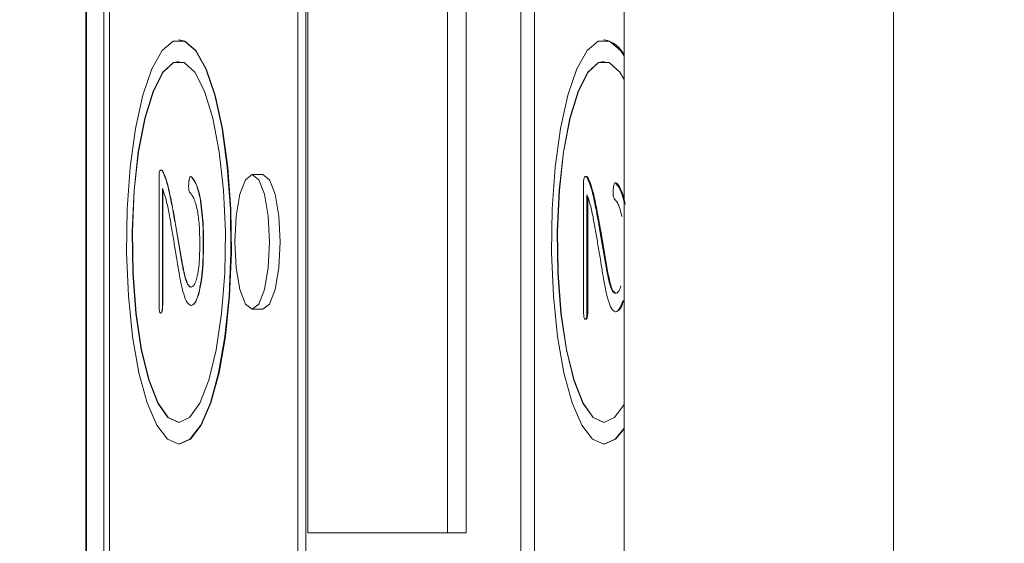
# Model space of a CAD drawing. Units: millimetres. Extents: x 19 to 417, y 20 to 283.
# Drawn here: x 149 to 157, y 203 to 207 of the extents above; entities that cross this region are included whole.
import ezdxf

# ---------------------------------------------------------------- set-up
doc = ezdxf.new("R2010")
doc.units = ezdxf.units.MM
doc.header["$PDSIZE"] = -1
doc.layers.add('SUNPOU', color=7, linetype='Continuous')
doc.styles.add('SLDTEXTSTYLE0', font='TXT', dxfattribs={"width": 0.7, "bigfont": 'bigfont'})
doc.dimstyles.new('SLDDIMSTYLE0', dxfattribs={"dimtxt": 3.5, "dimasz": 4, "dimexe": 0, "dimexo": 0.0625, "dimgap": 0.875, "dimtad": 3, "dimlfac": 5, "dimrnd": 1e-09, "dimzin": 12, "dimdsep": 46, "dimtxsty": 'SLDTEXTSTYLE0', "dimblk1": 'OPEN30', "dimblk2": 'OPEN30', "dimsah": 1, "dimcen": 0.09, "dimadec": 0, "dimazin": 3, "dimtfac": 1, "dimtofl": 0, "dimtmove": 0, "dimatfit": 3, "dimldrblk": 'OPEN30', "dimfxl": 1, "dimfrac": 2, "dimtolj": 1, "dimtzin": 12, "dimarcsym": 0})

# ---------------------------------------------------------------- blocks, each defined once
blk = doc.blocks.new('_OPEN30')
at = {"color": 0, "linetype": 'ByBlock', "lineweight": -2}
for p, q in [((-1, 0.267949), (0, 0)), ((0, 0), (-1, -0.267949)), ((0, 0), (-1, 0))]:
    blk.add_line(p, q, dxfattribs=at)
blk = doc.blocks.new('_D_6')
at = {"layer": 'Defpoints', "color": 0}
for p in [(137.1588, 234.0577), (172.1409, 234.0577), (172.1409, 194.0577)]:
    blk.add_point(p, dxfattribs=at)
at = {"layer": 'SUNPOU', "color": 0, "lineweight": -2}
for p, q in [((172.0784, 234.0577), (137.1588, 234.0577)), ((137.1588, 198.0577), (137.1588, 230.0577)), ((172.0784, 194.0577), (137.1588, 194.0577))]:
    blk.add_line(p, q, dxfattribs=at)
at = {"layer": 'SUNPOU', "color": 0, "lineweight": -2, "xscale": 4, "yscale": 4, "zscale": 4}
for p, rotation in [((137.1588, 234.0577), 90.00000000000017), ((137.1588, 194.0577), 270.0000000000002)]:
    blk.add_blockref('_OPEN30', p, dxfattribs=dict(at, rotation=rotation))
at = {"layer": 'SUNPOU', "color": 0, "insert": (132.7838, 214.0577), "char_height": 3.5, "attachment_point": 2, "rotation": 90, "style": 'SLDTEXTSTYLE0'}
blk.add_mtext('\\A1;200', dxfattribs=at)
blk = doc.blocks.new('_D_7')
at = {"layer": 'Defpoints', "color": 0}
for p in [(154.0009, 237.0577), (131.1588, 191.0577), (154.0009, 191.0577)]:
    blk.add_point(p, dxfattribs=at)
at = {"layer": 'SUNPOU', "color": 0, "lineweight": -2}
for p, q in [((153.9384, 237.0577), (131.1588, 237.0577)), ((131.1588, 233.0577), (131.1588, 195.0577)), ((153.9384, 191.0577), (131.1588, 191.0577))]:
    blk.add_line(p, q, dxfattribs=at)
at = {"layer": 'SUNPOU', "color": 0, "lineweight": -2, "xscale": 4, "yscale": 4, "zscale": 4}
for p, rotation in [((131.1588, 237.0577), 90.00000000000018), ((131.1588, 191.0577), 270.0000000000002)]:
    blk.add_blockref('_OPEN30', p, dxfattribs=dict(at, rotation=rotation))
at = {"layer": 'SUNPOU', "color": 0, "insert": (126.7838, 214.0577), "char_height": 3.5, "attachment_point": 2, "rotation": 90, "style": 'SLDTEXTSTYLE0'}
blk.add_mtext('\\A1;230', dxfattribs=at)

msp = doc.modelspace()

# ---------------------------------------------------------------- linework, layer by layer
at = {"color": 7, "linetype": 'Continuous', "lineweight": 15}
for p, q in [((153.7409, 191.3177), (153.7409, 236.7977)), ((155.7409, 191.3177), (155.7409, 236.7977)), ((149.7409, 191.5577), (149.7409, 236.5577)), ((149.7477, 236.5577), (149.7477, 191.5577)), ((152.973, 235.8577), (152.973, 192.2577)), ((149.8749, 234.8577), (149.8749, 193.2577)), ((151.3923, 211.2977), (151.3923, 203.2977)), ((152.4276, 203.2977), (152.4276, 211.2977)), ((152.5667, 211.2977), (152.5667, 203.2977)), ((149.9186, 210.8577), (149.9186, 195.6577)), ((151.3162, 202.2151), (151.3162, 210.8577)), ((151.3761, 210.8577), (151.3761, 202.5632)), ((153.0762, 210.8577), (153.0762, 195.6577)), ((150.4362, 206.9577), (150.4324, 206.9577)), ((153.5938, 206.9577), (153.5899, 206.9577)), ((150.2998, 205.9898), (150.3017, 205.9898)), ((150.3111, 205.9836), (150.313, 205.9836)), ((150.2857, 204.9915), (150.2857, 205.934)), ((150.5248, 205.9415), (150.528, 205.9402)), ((150.5261, 205.9402), (150.528, 205.9402)), ((151.0574, 205.9577), (150.9782, 205.9577)), ((153.4535, 205.9435), (153.4593, 205.9435)), ((153.4648, 205.9373), (153.4706, 205.9373)), ((150.3111, 205.8534), (150.3111, 204.9915)), ((150.313, 205.8534), (150.313, 204.9915)), ((150.3528, 205.8658), (150.3547, 205.8658)), ((153.4394, 204.9452), (153.4394, 205.8877)), ((153.6798, 205.8939), (153.6856, 205.8939)), ((153.6856, 205.8939), (153.6824, 205.8947)), ((150.5903, 205.7852), (150.5922, 205.7852)), ((153.4648, 205.8071), (153.4648, 204.9452)), ((153.4706, 204.9452), (153.4706, 205.7904)), ((153.5065, 205.8195), (153.5123, 205.8195)), ((150.4073, 205.5868), (150.4587, 205.2891)), ((150.4073, 205.5868), (150.4093, 205.5868)), ((150.4093, 205.5868), (150.4606, 205.2891)), ((153.5611, 205.5404), (153.6124, 205.2428)), ((153.5611, 205.5404), (153.5669, 205.5404)), ((153.6182, 205.2428), (153.5669, 205.5404)), ((150.6144, 205.438), (150.6163, 205.438)), ((150.4587, 205.2891), (150.4606, 205.2891)), ((153.6124, 205.2428), (153.6182, 205.2428)), ((150.5775, 205.0659), (150.5794, 205.0659)), ((150.3111, 204.9915), (150.313, 204.9915)), ((150.5229, 204.9853), (150.5248, 204.9853)), ((150.9782, 204.9577), (151.0574, 204.9577)), ((153.7312, 205.0196), (153.737, 205.0196)), ((150.2982, 204.9295), (150.3001, 204.9295)), ((153.4519, 204.8832), (153.4577, 204.8832)), ((153.4648, 204.9452), (153.4706, 204.9452)), ((153.6766, 204.939), (153.6824, 204.939)), ((150.4324, 203.9577), (150.4362, 203.9577)), ((153.5899, 203.9577), (153.5938, 203.9577)), ((151.3923, 203.2977), (152.4276, 203.2977)), ((152.4276, 203.2977), (152.5667, 203.2977))]:
    msp.add_line(p, q, dxfattribs=at)
at = {"color": 7, "linetype": 'Continuous', "lineweight": 15, "flags": 128}
for points in [[(150.4324, 203.9577), (150.5158, 203.9928), (150.5954, 204.0963), (150.6673, 204.2636), (150.7283, 204.4866), (150.7754, 204.7551), (150.8064, 205.0564), (150.82, 205.3765), (150.8155, 205.7004), (150.793, 206.0129), (150.7537, 206.2995), (150.6993, 206.5467), (150.6325, 206.743), (150.5563, 206.8792), (150.4743, 206.9489), (150.3904, 206.9489), (150.3084, 206.8792), (150.2322, 206.743), (150.1654, 206.5467), (150.111, 206.2995), (150.0717, 206.0129), (150.0492, 205.7004), (150.0447, 205.3765), (150.0583, 205.0564), (150.0894, 204.7551), (150.1365, 204.4866), (150.1974, 204.2636), (150.2693, 204.0963), (150.3489, 203.9928), (150.4324, 203.9577)], [(150.4362, 206.9577), (150.4782, 206.9489), (150.5602, 206.8792), (150.6364, 206.743), (150.7032, 206.5467), (150.7576, 206.2995), (150.7969, 206.0129), (150.8193, 205.7004), (150.8239, 205.3765), (150.8103, 205.0564), (150.7792, 204.7551), (150.7321, 204.4866), (150.6712, 204.2636), (150.5992, 204.0963), (150.5197, 203.9928), (150.4362, 203.9577), (150.4362, 203.9577)], [(153.7409, 206.8397), (153.7139, 206.8792), (153.6319, 206.9489), (153.548, 206.9489), (153.466, 206.8792), (153.3898, 206.743), (153.323, 206.5467), (153.2686, 206.2995), (153.2293, 206.0129), (153.2068, 205.7004), (153.2023, 205.3765), (153.2159, 205.0564), (153.2469, 204.7551), (153.2941, 204.4866), (153.355, 204.2636), (153.4269, 204.0963), (153.5065, 203.9928), (153.5899, 203.9577), (153.5899, 203.9577)], [(150.4324, 204.1177), (150.5123, 204.1538), (150.588, 204.2602), (150.6553, 204.4312), (150.7105, 204.6575), (150.7508, 204.927), (150.7739, 205.225), (150.7786, 205.5356), (150.7646, 205.842), (150.7327, 206.1277), (150.6846, 206.3773), (150.6229, 206.5773), (150.551, 206.7169), (150.4726, 206.7886), (150.3921, 206.7886), (150.3137, 206.7169), (150.2418, 206.5773), (150.1801, 206.3773), (150.132, 206.1277), (150.1001, 205.842), (150.0861, 205.5356), (150.0908, 205.225), (150.1139, 204.927), (150.1542, 204.6575), (150.2094, 204.4312), (150.2767, 204.2602), (150.3524, 204.1538), (150.4324, 204.1177)], [(150.4343, 204.1177), (150.3543, 204.1538), (150.2786, 204.2602), (150.2114, 204.4312), (150.1561, 204.6575), (150.1158, 204.927), (150.0927, 205.225), (150.0881, 205.5356), (150.102, 205.842), (150.1339, 206.1277), (150.182, 206.3773), (150.2437, 206.5773), (150.3157, 206.7169), (150.394, 206.7886), (150.4343, 206.7977)], [(153.7409, 206.6641), (153.7086, 206.7169), (153.6302, 206.7886), (153.5497, 206.7886), (153.4713, 206.7169), (153.3994, 206.5773), (153.3377, 206.3773), (153.2896, 206.1277), (153.2577, 205.842), (153.2437, 205.5356), (153.2484, 205.225), (153.2715, 204.927), (153.3118, 204.6575), (153.367, 204.4312), (153.4343, 204.2602), (153.51, 204.1538), (153.5899, 204.1177), (153.5899, 204.1177)], [(153.5919, 204.1177), (153.5119, 204.1538), (153.4362, 204.2602), (153.369, 204.4312), (153.3137, 204.6575), (153.2734, 204.927), (153.2503, 205.225), (153.2457, 205.5356), (153.2596, 205.842), (153.2915, 206.1277), (153.3396, 206.3773), (153.4013, 206.5773), (153.4733, 206.7169), (153.5516, 206.7886), (153.5919, 206.7977)], [(150.9782, 204.9577), (151.0277, 204.9958), (151.0697, 205.1042), (151.0977, 205.2664), (151.1076, 205.4577), (151.0977, 205.649), (151.0697, 205.8113), (151.0277, 205.9196), (150.9782, 205.9577), (150.9287, 205.9196), (150.8867, 205.8113), (150.8586, 205.649), (150.8488, 205.4577), (150.8586, 205.2664), (150.8867, 205.1042), (150.9287, 204.9958), (150.9782, 204.9577)], [(151.0574, 204.9577), (151.1069, 204.9958), (151.1489, 205.1042), (151.1769, 205.2664), (151.1868, 205.4577), (151.1769, 205.649), (151.1489, 205.8113), (151.1069, 205.9196), (151.0574, 205.9577), (151.0574, 205.9577)], [(150.4887, 205.1716), (150.487, 205.1743), (150.4865, 205.1751)], [(153.5899, 204.1177), (153.6699, 204.1538), (153.7409, 204.2513)], [(153.5899, 203.9577), (153.6734, 203.9928), (153.7409, 204.0757)], [(153.7409, 204.0695), (153.6773, 203.9928), (153.5938, 203.9577)]]:
    msp.add_lwpolyline(points, dxfattribs=at)
at = {"color": 7, "linetype": 'Continuous', "lineweight": 15}
msp.add_arc((153.5574, 206.7571), 0.2039, 25.80913, 79.70232, dxfattribs=at)
for points, knots in [([(150.2857, 205.934), (150.2858, 205.9424), (150.286, 205.9591), (150.2895, 205.9798), (150.2947, 205.9889), (150.2981, 205.9895), (150.2998, 205.9898)], [0, 0, 0, 0, 0.28093, 0.559055, 0.778942, 1, 1, 1, 1]), ([(150.2998, 205.9898), (150.302, 205.9898), (150.3058, 205.9898), (150.3094, 205.9855), (150.3111, 205.9836)], [0, 0, 0, 0, 0.560825, 1, 1, 1, 1]), ([(150.3017, 205.9898), (150.3039, 205.9898), (150.3077, 205.9898), (150.3114, 205.9855), (150.313, 205.9836)], [0, 0, 0, 0, 0.560825, 1, 1, 1, 1]), ([(150.3111, 205.9836), (150.3196, 205.9654), (150.3348, 205.9328), (150.3473, 205.8863), (150.3528, 205.8658)], [0, 0, 0, 0, 0.559719, 1, 1, 1, 1]), ([(150.313, 205.9836), (150.3215, 205.9654), (150.3367, 205.9328), (150.3492, 205.8863), (150.3547, 205.8658)], [0, 0, 0, 0, 0.559719, 1, 1, 1, 1]), ([(150.5068, 205.8968), (150.5075, 205.9057), (150.5089, 205.9234), (150.5144, 205.9404), (150.5206, 205.9434), (150.5243, 205.9413), (150.5261, 205.9402)], [0, 0, 0, 0, 0.280267, 0.558295, 0.779046, 1, 1, 1, 1]), ([(150.5261, 205.9402), (150.5399, 205.9223), (150.5647, 205.8903), (150.5825, 205.8174), (150.5903, 205.7852)], [0, 0, 0, 0, 0.559073, 1, 1, 1, 1]), ([(150.528, 205.9402), (150.5419, 205.9223), (150.5666, 205.8903), (150.5844, 205.8174), (150.5922, 205.7852)], [0, 0, 0, 0, 0.5590728, 1, 1, 1, 1]), ([(153.4394, 205.8877), (153.4395, 205.8961), (153.4397, 205.9128), (153.4432, 205.9335), (153.4484, 205.9425), (153.4518, 205.9432), (153.4535, 205.9435)], [0, 0, 0, 0, 0.2809305, 0.5590547, 0.7789421, 1, 1, 1, 1]), ([(153.4535, 205.9435), (153.4557, 205.9435), (153.4595, 205.9434), (153.4632, 205.9392), (153.4648, 205.9373)], [0, 0, 0, 0, 0.560825, 1, 1, 1, 1]), ([(153.4706, 205.9373), (153.4685, 205.9395), (153.4648, 205.9434), (153.461, 205.9435), (153.4593, 205.9435)], [0, 0, 0, 0, 0.558923, 1, 1, 1, 1]), ([(153.4648, 205.9373), (153.4733, 205.919), (153.4885, 205.8865), (153.501, 205.84), (153.5065, 205.8195)], [0, 0, 0, 0, 0.559719, 1, 1, 1, 1]), ([(153.5123, 205.8195), (153.5052, 205.8454), (153.4926, 205.8916), (153.4773, 205.9233), (153.4706, 205.9373)], [0, 0, 0, 0, 0.56005, 1, 1, 1, 1]), ([(150.356, 205.6922), (150.3487, 205.7268), (150.3356, 205.7887), (150.3185, 205.8336), (150.3111, 205.8534)], [0, 0, 0, 0, 0.560027, 1, 1, 1, 1]), ([(150.3528, 205.8658), (150.3637, 205.8159), (150.3832, 205.7267), (150.4, 205.6295), (150.4073, 205.5868)], [0, 0, 0, 0, 0.559789, 1, 1, 1, 1]), ([(150.3547, 205.8658), (150.3656, 205.8159), (150.3851, 205.7267), (150.4019, 205.6295), (150.4093, 205.5868)], [0, 0, 0, 0, 0.559789, 1, 1, 1, 1]), ([(150.5165, 205.8224), (150.515, 205.824), (150.5119, 205.8271), (150.508, 205.8379), (150.5057, 205.8555), (150.5055, 205.8762), (150.5064, 205.8899), (150.5068, 205.8968)], [0, 0, 0, 0, 0.1870602, 0.3735218, 0.5596038, 0.7795127, 1, 1, 1, 1]), ([(153.6702, 205.7761), (153.6687, 205.7776), (153.6657, 205.7808), (153.6617, 205.7916), (153.6594, 205.8091), (153.6592, 205.8298), (153.6601, 205.8436), (153.6606, 205.8505)], [0, 0, 0, 0, 0.18706, 0.373522, 0.559604, 0.779513, 1, 1, 1, 1]), ([(153.6606, 205.8505), (153.6613, 205.8593), (153.6626, 205.877), (153.6681, 205.8941), (153.6743, 205.8971), (153.678, 205.895), (153.6798, 205.8939)], [0, 0, 0, 0, 0.280267, 0.558295, 0.779046, 1, 1, 1, 1]), ([(153.6798, 205.8939), (153.6937, 205.876), (153.7184, 205.844), (153.7362, 205.771), (153.744, 205.7389)], [0, 0, 0, 0, 0.559073, 1, 1, 1, 1]), ([(153.7498, 205.7389), (153.7396, 205.7793), (153.7214, 205.8515), (153.6966, 205.8809), (153.6856, 205.8939)], [0, 0, 0, 0, 0.559795, 1, 1, 1, 1]), ([(150.571, 205.6922), (150.5624, 205.7262), (150.5468, 205.787), (150.5258, 205.8116), (150.5165, 205.8224)], [0, 0, 0, 0, 0.558505, 1, 1, 1, 1]), ([(150.5903, 205.7852), (150.5987, 205.7244), (150.6137, 205.6154), (150.6142, 205.4924), (150.6144, 205.438)], [0, 0, 0, 0, 0.557744, 1, 1, 1, 1]), ([(150.5922, 205.7852), (150.6006, 205.7244), (150.6157, 205.6154), (150.6161, 205.4924), (150.6163, 205.438)], [0, 0, 0, 0, 0.557744, 1, 1, 1, 1]), ([(153.5097, 205.6459), (153.5024, 205.6805), (153.4893, 205.7423), (153.4723, 205.7873), (153.4648, 205.8071)], [0, 0, 0, 0, 0.560027, 1, 1, 1, 1]), ([(153.5065, 205.8195), (153.5174, 205.7696), (153.5369, 205.6804), (153.5537, 205.5832), (153.5611, 205.5404)], [0, 0, 0, 0, 0.5597886, 1, 1, 1, 1]), ([(153.5669, 205.5404), (153.5575, 205.5949), (153.5408, 205.6922), (153.521, 205.7806), (153.5123, 205.8195)], [0, 0, 0, 0, 0.560158, 1, 1, 1, 1]), ([(153.7248, 205.6459), (153.7161, 205.6798), (153.7006, 205.7407), (153.6795, 205.7652), (153.6702, 205.7761)], [0, 0, 0, 0, 0.558505, 1, 1, 1, 1]), ([(150.4378, 205.2085), (150.4288, 205.2638), (150.4138, 205.3549), (150.3926, 205.481), (150.3747, 205.5877), (150.3622, 205.6574), (150.356, 205.6922)], [0, 0, 0, 0, 0.340006, 0.560008, 0.78001, 1, 1, 1, 1]), ([(150.5887, 205.438), (150.5882, 205.4886), (150.5874, 205.579), (150.576, 205.6576), (150.571, 205.6922)], [0, 0, 0, 0, 0.560568, 1, 1, 1, 1]), ([(153.5916, 205.1622), (153.5825, 205.2175), (153.5675, 205.3086), (153.5464, 205.4347), (153.5285, 205.5414), (153.516, 205.611), (153.5097, 205.6459)], [0, 0, 0, 0, 0.340006, 0.560008, 0.78001, 1, 1, 1, 1]), ([(150.563, 205.1775), (150.568, 205.1967), (150.5778, 205.235), (150.5871, 205.3265), (150.5881, 205.3957), (150.5887, 205.438)], [0, 0, 0, 0, 0.279661, 0.559796, 1, 1, 1, 1]), ([(150.6144, 205.438), (150.6134, 205.3588), (150.6117, 205.2178), (150.5879, 205.1122), (150.5775, 205.0659)], [0, 0, 0, 0, 0.561046, 1, 1, 1, 1]), ([(150.6163, 205.438), (150.6153, 205.3588), (150.6136, 205.2178), (150.5898, 205.1122), (150.5794, 205.0659)], [0, 0, 0, 0, 0.561046, 1, 1, 1, 1]), ([(150.4587, 205.2891), (150.4679, 205.2423), (150.4807, 205.177), (150.5051, 205.1283), (150.517, 205.1239), (150.5229, 205.1217)], [0, 0, 0, 0, 0.559245, 0.779777, 1, 1, 1, 1]), ([(150.4606, 205.2891), (150.4698, 205.2423), (150.4827, 205.177), (150.5071, 205.1283), (150.5189, 205.1239), (150.5248, 205.1217)], [0, 0, 0, 0, 0.559245, 0.779777, 1, 1, 1, 1]), ([(150.4635, 205.0907), (150.4583, 205.1114), (150.449, 205.1483), (150.4413, 205.1901), (150.4378, 205.2085)], [0, 0, 0, 0, 0.5600065, 1, 1, 1, 1]), ([(150.5229, 205.1217), (150.5311, 205.1248), (150.5458, 205.1302), (150.5577, 205.1631), (150.563, 205.1775)], [0, 0, 0, 0, 0.55928, 1, 1, 1, 1]), ([(153.6124, 205.2428), (153.6216, 205.196), (153.6345, 205.1307), (153.6589, 205.082), (153.6707, 205.0776), (153.6766, 205.0754)], [0, 0, 0, 0, 0.559245, 0.779777, 1, 1, 1, 1]), ([(153.6824, 205.0754), (153.6749, 205.079), (153.6598, 205.0863), (153.6369, 205.1461), (153.6253, 205.2061), (153.6182, 205.2428)], [0, 0, 0, 0, 0.279437, 0.559522, 1, 1, 1, 1]), ([(153.6172, 205.0444), (153.612, 205.0651), (153.6028, 205.102), (153.595, 205.1438), (153.5916, 205.1622)], [0, 0, 0, 0, 0.560007, 1, 1, 1, 1]), ([(153.6766, 205.0754), (153.6848, 205.0784), (153.6995, 205.0839), (153.7115, 205.1167), (153.7167, 205.1312)], [0, 0, 0, 0, 0.55928, 1, 1, 1, 1]), ([(150.5229, 204.9853), (150.5103, 204.9926), (150.4877, 205.0058), (150.4709, 205.0647), (150.4635, 205.0907)], [0, 0, 0, 0, 0.558275, 1, 1, 1, 1]), ([(150.5775, 205.0659), (150.5682, 205.0407), (150.5517, 204.9956), (150.5317, 204.9885), (150.5229, 204.9853)], [0, 0, 0, 0, 0.559939, 1, 1, 1, 1]), ([(150.5794, 205.0659), (150.5701, 205.0407), (150.5536, 204.9956), (150.5336, 204.9885), (150.5248, 204.9853)], [0, 0, 0, 0, 0.559939, 1, 1, 1, 1]), ([(153.6766, 204.939), (153.664, 204.9463), (153.6414, 204.9594), (153.6247, 205.0184), (153.6172, 205.0444)], [0, 0, 0, 0, 0.558275, 1, 1, 1, 1]), ([(150.2982, 204.9295), (150.2968, 204.9298), (150.2939, 204.9306), (150.2899, 204.9386), (150.2861, 204.959), (150.2859, 204.9781), (150.2857, 204.9915)], [0, 0, 0, 0, 0.1871662, 0.3741113, 0.5610291, 1, 1, 1, 1]), ([(150.3111, 204.9915), (150.311, 204.983), (150.3108, 204.9662), (150.3083, 204.9436), (150.3034, 204.9308), (150.2999, 204.9299), (150.2982, 204.9295)], [0, 0, 0, 0, 0.28105, 0.560245, 0.779661, 1, 1, 1, 1]), ([(150.313, 204.9915), (150.3129, 204.983), (150.3127, 204.9662), (150.3102, 204.9436), (150.3053, 204.9308), (150.3019, 204.9299), (150.3001, 204.9295)], [0, 0, 0, 0, 0.28105, 0.560245, 0.779661, 1, 1, 1, 1]), ([(153.7312, 205.0196), (153.7219, 204.9944), (153.7054, 204.9493), (153.6854, 204.9421), (153.6766, 204.939)], [0, 0, 0, 0, 0.559939, 1, 1, 1, 1]), ([(153.6824, 204.939), (153.6936, 204.9442), (153.7136, 204.9536), (153.7298, 204.9994), (153.737, 205.0196)], [0, 0, 0, 0, 0.558853, 1, 1, 1, 1]), ([(153.4519, 204.8832), (153.4505, 204.8835), (153.4476, 204.8842), (153.4436, 204.8922), (153.4399, 204.9127), (153.4396, 204.9318), (153.4394, 204.9452)], [0, 0, 0, 0, 0.187166, 0.374111, 0.561029, 1, 1, 1, 1]), ([(153.4648, 204.9452), (153.4647, 204.9367), (153.4645, 204.9198), (153.462, 204.8972), (153.4571, 204.8845), (153.4537, 204.8836), (153.4519, 204.8832)], [0, 0, 0, 0, 0.2810501, 0.5602452, 0.7796608, 1, 1, 1, 1]), ([(153.4577, 204.8832), (153.4592, 204.8835), (153.4621, 204.8841), (153.4662, 204.892), (153.4701, 204.9121), (153.4704, 204.9316), (153.4706, 204.9452)], [0, 0, 0, 0, 0.187289, 0.374245, 0.561163, 1, 1, 1, 1])]:
    msp.add_open_spline(points, degree=3, knots=knots, dxfattribs=at)

# ---------------------------------------------------------------- dimensions: what is measured, and where the dimension line sits
at = {"layer": 'SUNPOU', "color": 3}
for base, p1, p2, picture, middle in [((131.1588, 191.0577), (154.0009, 237.0577), (154.0009, 191.0577), '_D_7', (131.1588, 214.0577)), ((137.1588, 234.0577), (172.1409, 194.0577), (172.1409, 234.0577), '_D_6', (137.1588, 214.0577))]:
    dim = msp.add_linear_dim(base=base, p1=p1, p2=p2, angle=90, dimstyle='SLDDIMSTYLE0', dxfattribs=at)
    dim.commit()
    dim.dimension.update_dxf_attribs({"geometry": picture, "text_midpoint": middle, "dimtype": 160})

doc.saveas('drawing.dxf')
